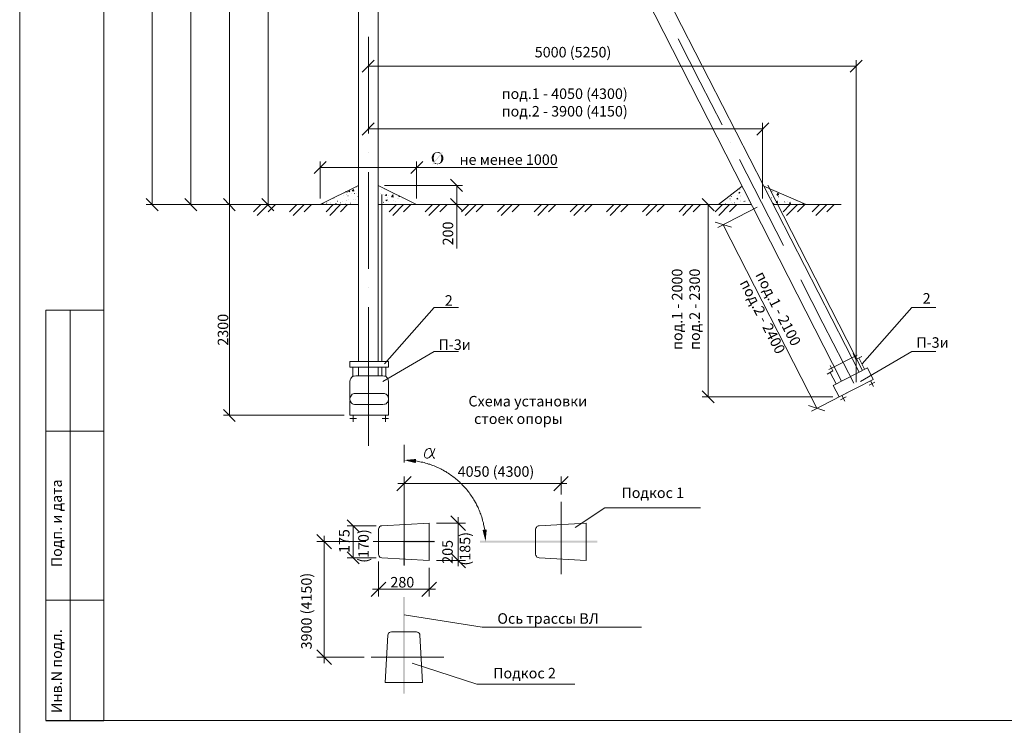
# Model space of a CAD drawing. Units: millimetres. Extents: x 2526 to 3004, y 1534 to 2213.
# Drawn here: x 2526 to 2760, y 1878 to 2045 of the extents above; entities that cross this region are included whole.
import ezdxf

# ---------------------------------------------------------------- set-up
doc = ezdxf.new("R2010")
doc.units = ezdxf.units.MM
doc.layers.add('H', color=7, linetype='Continuous', lineweight=100)
doc.layers.add('P', color=250, linetype='Continuous', lineweight=100)
doc.styles.add('GOST 2.304', font='CS_Gost2304.shx', dxfattribs={"oblique": 15, "height": 2.5})

# ---------------------------------------------------------------- blocks, each defined once
blk = doc.blocks.new('A$Ccaa04131')
at = {"color": 7, "linetype": 'ByBlock', "lineweight": 13}
blk.add_lwpolyline([(478.6, 0), (0, 0), (0, 339.53), (478.6, 339.53)], close=True, dxfattribs=at)
at = {"layer": 'P', "color": 7, "linetype": 'Continuous', "lineweight": 13}
blk.add_lwpolyline([(20, 334.53), (20, 5), (473.6, 5), (473.6, 334.53), (20, 334.53)], dxfattribs=at)
at = {"layer": 'P', "color": 7, "linetype": 'Continuous', "lineweight": 15}
for points in [[(6.2, 102.6), (6.2, 5)], [(6.2, 102.6), (20, 102.6)], [(12, 102.6), (12, 5)], [(6.2, 73.87), (20, 73.87)], [(6.2, 33.67), (20, 33.67)]]:
    blk.add_lwpolyline(points, dxfattribs=at)
at = {"color": 7, "linetype": 'ByBlock', "lineweight": 13, "char_height": 2.5, "attachment_point": 1, "rotation": 90, "style": 'GOST 2.304'}
for s, width, insert in [('Подп. и дата', 35.3383, (7.53, 41.48)), ('Инв.N подл.', 22.2803, (7.53, 6.81))]:
    blk.add_mtext_dynamic_manual_height_columns(s, width=width, gutter_width=12.5, heights=[0], dxfattribs=dict(at, insert=insert))
blk = doc.blocks.new('Больш.')
at = {"color": 0, "linetype": 'ByBlock'}
blk.add_line((299.7, 579.13), (313.5, 579.13), dxfattribs=at)
blk.add_blockref('A$Ccaa04131', (293.5, 574.13), dxfattribs=at)

msp = doc.modelspace()

# ---------------------------------------------------------------- hatches: boundary and pattern name
at = {"linetype": 'ByBlock', "lineweight": 13}
for points in [[(2624.93, 2013.87), (2624.8, 2013.87), (2624.47, 2013.8), (2624.2, 2013.67), (2623.93, 2013.47), (2623.73, 2013.27), (2623.73, 2013.13), (2623.67, 2013.07), (2623.6, 2012.93), (2623.53, 2012.73), (2623.53, 2012.4), (2623.6, 2012.07), (2623.6, 2011.93), (2623.67, 2011.73), (2623.73, 2011.67), (2623.73, 2011.6), (2624.13, 2011.6), (2624.13, 2011.67), (2624.07, 2011.93), (2624, 2012.27), (2624, 2012.6), (2624.07, 2012.93), (2624.13, 2013.27), (2624.33, 2013.53), (2624.6, 2013.67), (2624.73, 2013.73), (2624.87, 2013.73), (2625.47, 2013.73), (2625.4, 2013.8), (2625.33, 2013.87), (2625.2, 2013.87), (2625.13, 2013.87), (2625.07, 2013.87), (2625, 2013.87)], [(2626, 2013.93), (2625.73, 2013.6), (2625.4, 2013.53), (2625.53, 2013.47), (2625.6, 2013.4), (2624.13, 2011.6), (2623.73, 2011.6), (2623.87, 2011.47), (2623.93, 2011.33), (2623.67, 2011), (2623.8, 2010.93), (2624.07, 2011.27), (2624.4, 2011.27), (2624.27, 2011.4), (2624.27, 2011.47), (2625.67, 2013.2), (2626, 2013.27), (2626, 2013.33), (2625.93, 2013.4), (2625.87, 2013.47), (2626.13, 2013.87)], [(2626, 2013.27), (2625.67, 2013.2), (2625.67, 2013.13), (2625.73, 2013.07), (2625.73, 2013), (2625.73, 2012.93), (2625.73, 2012.87), (2625.73, 2012.8), (2625.8, 2012.73), (2625.8, 2012.47), (2625.8, 2012.27), (2625.8, 2012.2), (2625.8, 2012.07), (2625.73, 2012), (2625.73, 2011.87), (2625.73, 2011.8), (2625.73, 2011.73), (2625.67, 2011.67), (2625.67, 2011.6), (2625.53, 2011.47), (2625.47, 2011.4), (2625.47, 2011.33), (2625.33, 2011.2), (2625.27, 2011.2), (2625.2, 2011.13), (2625.07, 2011.13), (2624.87, 2011.13), (2624.33, 2011.07), (2624.4, 2011.07), (2624.47, 2011.07), (2624.53, 2011), (2624.6, 2011), (2624.67, 2011), (2624.73, 2011), (2624.87, 2010.93), (2624.93, 2010.93), (2625, 2011), (2625.13, 2011), (2625.2, 2011), (2625.27, 2011), (2625.53, 2011.13), (2625.8, 2011.33), (2625.93, 2011.47), (2626, 2011.53), (2626.07, 2011.67), (2626.2, 2011.87), (2626.27, 2012.07), (2626.27, 2012.27), (2626.27, 2012.47), (2626.27, 2012.67), (2626.2, 2012.87), (2626.13, 2013.07), (2626.13, 2013.13), (2626.07, 2013.2)], [(2625.47, 2013.73), (2624.87, 2013.73), (2625, 2013.73), (2625.2, 2013.67), (2625.4, 2013.53), (2625.73, 2013.6), (2625.67, 2013.67), (2625.6, 2013.67), (2625.53, 2013.73)], [(2624.4, 2011.27), (2624.07, 2011.27), (2624.13, 2011.27), (2624.33, 2011.07), (2624.87, 2011.13), (2624.73, 2011.13), (2624.6, 2011.13), (2624.53, 2011.2), (2624.47, 2011.2), (2624.47, 2011.27)]]:
    msp.add_hatch(color=7, dxfattribs=at).paths.add_polyline_path(points)
at = {"layer": 'H', "linetype": 'Continuous', "lineweight": 13}
for points in [[(2619.73, 1939.87), (2619.8, 1940.87), (2616.93, 1940.6)], [(2636.6, 1924.07), (2635.6, 1924), (2636.33, 1921.2)], [(2624.2, 1921.4), (2617.13, 1920.93), (2616.67, 1921.4)], [(2617.13, 1920.93), (2616.67, 1921.4), (2617.13, 1915.53)], [(2616.67, 1921.4), (2617.13, 1915.53), (2616.67, 1915.53)], [(2624.2, 1920.93), (2624.2, 1921.4), (2617.13, 1920.93)], [(2635, 1921.4), (2635, 1920.93), (2662.87, 1921.4)], [(2635, 1920.93), (2662.87, 1921.4), (2662.87, 1920.93)], [(2617.13, 1908), (2616.67, 1908), (2617.13, 1885.07)], [(2616.67, 1908), (2617.13, 1885.07), (2616.67, 1885.07)]]:
    msp.add_hatch(color=7, dxfattribs=at).paths.add_polyline_path(points)

# ---------------------------------------------------------------- linework, layer by layer
at = {"color": 7, "linetype": 'ByBlock', "lineweight": 13}
for points in [[(2629.87, 1976.93), (2624.07, 1976.93), (2612.27, 1963.47)], [(2725.87, 1963.47), (2737.67, 1976.93)], [(2737.67, 1976.93), (2743.4, 1976.93)], [(2725.47, 1959.33), (2737.67, 1966.4)], [(2737.67, 1966.4), (2743.4, 1966.4)], [(2622.8, 1943.33), (2623.13, 1943.33), (2623.27, 1943.2), (2623.4, 1942.87), (2623.8, 1941.53), (2623.93, 1941.2), (2624.13, 1941.07), (2624.27, 1941.07)], [(2616.93, 1903.8), (2635.53, 1900.87)], [(2635.53, 1900.87), (2673.4, 1900.87)], [(2657.53, 1887.33), (2634.27, 1887.33), (2618.87, 1892.33)]]:
    msp.add_lwpolyline(points, dxfattribs=at)
at = {"layer": 'P', "color": 7, "linetype": 'Continuous', "lineweight": 13}
for points in [[(2557, 2001.4), (2557, 2185.4)], [(2575.4, 2001.4), (2575.4, 2175.93)], [(2611, 2175.33), (2721, 1959.4)], [(2614.67, 2177.27), (2725.2, 1961.53)], [(2584.6, 2001.4), (2584.6, 2173.2)], [(2606.13, 2174.67), (2606.13, 1964.07)], [(2610.8, 2174.67), (2610.8, 1964.07)], [(2566.2, 2001.4), (2566.2, 2167.07)], [(2680.07, 2044.87), (2680.07, 2044.87)], [(2608.47, 2041.27), (2608.47, 2018.33)], [(2682.13, 2040.8), (2687.4, 2030.53), (2692.6, 2020.33)], [(2609.87, 2035.73), (2607, 2032.87)], [(2723, 2032.87), (2725.87, 2035.73)], [(2724.47, 1959.13), (2724.47, 2035.73)], [(2724.47, 2034.33), (2608.47, 2034.33)], [(2609.87, 2020.8), (2607, 2017.93)], [(2700.8, 2017.93), (2703.67, 2020.8)], [(2702.2, 2002.8), (2702.2, 2020.8)], [(2608.47, 2019.4), (2702.2, 2019.4)], [(2694.67, 2016.2), (2694.67, 2016.2)], [(2598.4, 2011.6), (2595.53, 2008.8)], [(2597, 2002.8), (2597, 2011.6)], [(2608.47, 2013.73), (2608.47, 2013.73)], [(2618.53, 2008.8), (2621.4, 2011.6)], [(2619.93, 2002.8), (2619.93, 2011.6)], [(2696.73, 2012.13), (2701.93, 2001.87), (2707.2, 1991.67)], [(2597, 2010.2), (2653.4, 2010.2)], [(2608.47, 2009.13), (2608.47, 1986.13)], [(2630.87, 2004.53), (2628, 2007.4)], [(2606.13, 2005.93), (2597, 2001.4)], [(2603.13, 2004.4), (2603.2, 2004.47)], [(2603.13, 2004.4), (2603.4, 2004.33)], [(2603.4, 2004.33), (2603.33, 2004.6)], [(2603.73, 2004.53), (2604.07, 2004.67)], [(2603.73, 2004.53), (2603.93, 2004.4)], [(2603.93, 2004.4), (2604.07, 2004.67)], [(2604.6, 2004.67), (2604.93, 2005)], [(2604.6, 2004.67), (2605, 2004.6)], [(2605, 2004.6), (2604.93, 2005)], [(2605.53, 2005.6), (2605.6, 2005.6)], [(2610.8, 2005.93), (2619.93, 2001.4)], [(2611.6, 2004.93), (2611.6, 2004.93)], [(2612.27, 2005.93), (2630.87, 2005.93)], [(2612.27, 2005.07), (2612.27, 2005.07)], [(2613.87, 2004.4), (2613.87, 2004.4)], [(2629.47, 2005.93), (2629.47, 1990.93)], [(2691.73, 2001.4), (2697.33, 2005.8)], [(2696.47, 2005.13), (2696.67, 2005.07)], [(2696.67, 2005.07), (2696.6, 2005.27)], [(2697.07, 2005), (2697.07, 2005)], [(2697.33, 2005.2), (2697.33, 2005.2)], [(2697.87, 2004.53), (2697.87, 2004.53)], [(2712.6, 2001.4), (2702.47, 2005.8)], [(2725.93, 1961.93), (2703.47, 2006)], [(2703.73, 2004.47), (2703.73, 2004.47)], [(2704.4, 2004.6), (2704.47, 2004.6)], [(2704.67, 2004.47), (2704.67, 2004.47)], [(2555.6, 2002.8), (2558.47, 1999.93)], [(2564.8, 2002.8), (2567.67, 1999.93)], [(2574, 2002.8), (2576.8, 1999.93)], [(2576.8, 1999.93), (2574, 2002.8)], [(2583.13, 2002.8), (2586, 1999.93)], [(2600.2, 2003), (2600.27, 2002.93), (2600.33, 2003.07)], [(2601, 2002.07), (2601, 2002.07)], [(2601.07, 2002.2), (2601.13, 2002.2)], [(2602.2, 2002.13), (2602.2, 2002.13)], [(2602.6, 2003.6), (2602.6, 2003.6)], [(2602.67, 2004.07), (2602.73, 2004.07)], [(2603.2, 2002.4), (2603.2, 2002.4)], [(2603.27, 2003.8), (2603.27, 2003.8)], [(2603.27, 2002.27), (2603.27, 2002.27)], [(2603.33, 2003.87), (2603.33, 2003.87)], [(2603.6, 2003.47), (2603.67, 2003.47)], [(2603.67, 2002.6), (2603.67, 2002.6)], [(2604.4, 2004), (2604.4, 2004)], [(2604.93, 2002.53), (2604.93, 2002.53)], [(2605.07, 2003.93), (2605.07, 2003.93)], [(2605.13, 2004), (2605.2, 2004)], [(2605.47, 2002.67), (2605.47, 2002.67)], [(2605.53, 2004.13), (2605.53, 2004.13)], [(2605.93, 2003.33), (2606, 2003.33)], [(2606.07, 2004.27), (2606.07, 2004.27)], [(2611.33, 2003.93), (2611.33, 2003.93)], [(2611.67, 1964.07), (2611.67, 2003.8)], [(2612.07, 2003.67), (2612.07, 2003.67)], [(2612.13, 2002.2), (2612.13, 2002.2)], [(2612.2, 2003.6), (2612.2, 2003.6)], [(2612.53, 2003.53), (2612.73, 2003.8)], [(2612.53, 2003.53), (2612.8, 2003.53)], [(2612.93, 2002.53), (2612.6, 2002.4), (2612.87, 2002.27)], [(2612.8, 2003.53), (2612.73, 2003.8)], [(2612.87, 2002.27), (2612.93, 2002.53)], [(2613, 2003.07), (2613, 2003.07)], [(2613, 2002.4), (2613, 2002.4)], [(2613.2, 2003.6), (2613.2, 2003.6)], [(2613.93, 2003.2), (2614.27, 2003.6)], [(2613.93, 2003.2), (2614.33, 2003.13)], [(2614.27, 2003.73), (2614.33, 2003.73)], [(2614.33, 2003.13), (2614.27, 2003.6)], [(2614.4, 2003.93), (2614.47, 2003.93)], [(2614.4, 2003.53), (2614.4, 2003.53)], [(2614.4, 2002.47), (2614.4, 2002.47)], [(2614.8, 2002.2), (2614.8, 2002.2)], [(2615.27, 2002.93), (2615.33, 2002.93)], [(2615.53, 2002.87), (2615.53, 2002.87)], [(2615.67, 2003.27), (2615.8, 2003.47)], [(2615.67, 2003.27), (2615.93, 2003.27)], [(2615.93, 2003.27), (2615.87, 2003.4)], [(2616.6, 2002.73), (2616.6, 2002.73)], [(2628, 2002.8), (2630.87, 1999.93)], [(2690.73, 1999.93), (2687.87, 2002.8)], [(2694.4, 2002.73), (2694.47, 2002.73)], [(2694.47, 2003.27), (2694.53, 2003.27)], [(2694.67, 2002.47), (2694.67, 2002.47)], [(2694.73, 2003.27), (2694.8, 2003.27)], [(2696.07, 2002.73), (2696.27, 2002.93)], [(2696.07, 2002.73), (2696.33, 2002.67)], [(2696.13, 2003.47), (2696.2, 2003.47)], [(2696.33, 2002.67), (2696.27, 2002.93)], [(2696.47, 2004.07), (2696.47, 2004.07)], [(2696.53, 2004.2), (2696.8, 2004.33)], [(2696.53, 2004.2), (2696.73, 2004.07), (2696.8, 2004.33)], [(2696.93, 2002.07), (2696.93, 2002.07)], [(2697, 2003.53), (2697, 2003.53)], [(2697, 2003.2), (2697, 2003.2)], [(2697, 2002.33), (2697, 2002.33)], [(2697.73, 2002.13), (2697.8, 2002.13)], [(2698, 2002.2), (2698.07, 2002.2)], [(2698.87, 2002.27), (2698.87, 2002.27)], [(2704.33, 2003), (2704.4, 2003)], [(2704.87, 2004.27), (2704.87, 2004.27)], [(2705.4, 2002.07), (2705.47, 2002.07), (2705.73, 2002.2)], [(2705.4, 2002.07), (2705.53, 2002), (2705.6, 2001.93)], [(2705.47, 2001.87), (2705.53, 2002), (2705.67, 2002.13)], [(2705.6, 2003.73), (2705.93, 2004.07)], [(2705.6, 2003.73), (2706, 2003.67)], [(2705.6, 2001.93), (2705.73, 2002.2)], [(2705.67, 2003.53), (2705.73, 2003.53)], [(2705.73, 2001.87), (2705.67, 2002.13)], [(2705.8, 2003.67), (2705.8, 2003.67)], [(2706, 2003.67), (2705.93, 2004.07)], [(2705.93, 2003.33), (2705.93, 2003.33)], [(2706, 2003.2), (2706.07, 2003.2)], [(2708.13, 2002.2), (2708.13, 2002.2)], [(2709.93, 2002.47), (2709.93, 2002.47)], [(2710.4, 2002.2), (2710.4, 2002.2)], [(2593.47, 2001.4), (2555.6, 2001.4)], [(2593.47, 2001.4), (2564.8, 2001.4)], [(2593.47, 2001.4), (2574, 2001.4)], [(2590.07, 2001.4), (2574, 2001.4)], [(2575.4, 1951.27), (2575.4, 2001.4)], [(2577.67, 2001.4), (2606.13, 2001.4)], [(2581.13, 1999.67), (2582.87, 2001.4)], [(2582, 1998.8), (2584.6, 2001.4)], [(2593.47, 2001.4), (2583.13, 2001.4)], [(2584.6, 1999.67), (2586.33, 2001.4)], [(2589.73, 1999.67), (2591.47, 2001.4)], [(2590.6, 1998.8), (2593.2, 2001.4)], [(2593.2, 1999.67), (2594.93, 2001.4)], [(2597.47, 2001.6), (2597.73, 2001.6), (2597.67, 2001.73)], [(2597.73, 2001.53), (2597.73, 2001.53)], [(2598.4, 1999.67), (2600.07, 2001.4)], [(2598.53, 2001.73), (2598.6, 2001.73)], [(2598.73, 2001.8), (2598.73, 2001.8)], [(2599.27, 1998.8), (2601.8, 2001.4)], [(2599.4, 2001.73), (2599.4, 2001.73)], [(2599.53, 2001.93), (2599.53, 2001.93)], [(2600.6, 2001.4), (2600.8, 2001.6)], [(2600.8, 2001.4), (2600.8, 2001.6)], [(2601.8, 2001.8), (2601.87, 2001.8)], [(2601.8, 1999.67), (2603.53, 2001.4)], [(2602.8, 2001.4), (2603, 2001.47)], [(2602.93, 2001.4), (2603, 2001.47)], [(2604.13, 2001.73), (2604.2, 2001.73)], [(2610.8, 2001.4), (2699.6, 2001.4)], [(2611.2, 2001.4), (2611.2, 2001.4)], [(2612, 2001.87), (2612.07, 2001.87)], [(2613.13, 2002), (2613.13, 2002)], [(2613.4, 1999.67), (2615.13, 2001.4)], [(2614.27, 1998.8), (2616.8, 2001.4)], [(2616.8, 1999.67), (2618.53, 2001.4)], [(2618.8, 2001.6), (2618.8, 2001.6)], [(2621.4, 2001.4), (2630.87, 2001.4)], [(2622, 1999.67), (2623.73, 2001.4)], [(2622.87, 1998.8), (2625.47, 2001.4)], [(2625.47, 1999.67), (2627.2, 2001.4)], [(2630.6, 1999.67), (2632.33, 2001.4)], [(2631.47, 1998.8), (2634.07, 2001.4)], [(2634.07, 1999.67), (2635.8, 2001.4)], [(2639.2, 1999.67), (2640.93, 2001.4)], [(2640.07, 1998.8), (2642.67, 2001.4)], [(2642.67, 1999.67), (2644.4, 2001.4)], [(2647.87, 1999.67), (2649.6, 2001.4)], [(2648.73, 1998.8), (2651.27, 2001.4)], [(2651.27, 1999.67), (2653, 2001.4)], [(2656.47, 1999.67), (2658.2, 2001.4)], [(2657.33, 1998.8), (2659.93, 2001.4)], [(2659.93, 1999.67), (2661.67, 2001.4)], [(2665.07, 1999.67), (2666.8, 2001.4)], [(2665.93, 1998.8), (2668.53, 2001.4)], [(2668.53, 1999.67), (2670.2, 2001.4)], [(2673.67, 1999.67), (2675.4, 2001.4)], [(2674.53, 1998.8), (2677.13, 2001.4)], [(2677.13, 1999.67), (2678.87, 2001.4)], [(2682.33, 1999.67), (2684, 2001.4)], [(2683.2, 1998.8), (2685.73, 2001.4)], [(2685.73, 1999.67), (2687.47, 2001.4)], [(2688.93, 2001.4), (2690.73, 2001.4)], [(2689.27, 1955.67), (2689.27, 2001.4)], [(2690.93, 1999.67), (2692.67, 2001.4)], [(2700.93, 2000.73), (2691.6, 1995.93)], [(2691.8, 1998.8), (2694.33, 2001.4)], [(2692.27, 2001.4), (2692.27, 2001.4)], [(2692.47, 2001.47), (2692.47, 2001.47)], [(2693.33, 2001.53), (2693.4, 2001.53)], [(2694.33, 1999.67), (2696.07, 2001.4)], [(2694.73, 2001.8), (2694.73, 2001.8)], [(2695, 2001.73), (2695, 2001.73)], [(2695.47, 2001.8), (2695.53, 2001.8)], [(2704.73, 2001.4), (2720.87, 2001.4)], [(2704.8, 2001.6), (2704.87, 2001.6)], [(2704.87, 2001.47), (2704.93, 2001.47)], [(2705.47, 2001.87), (2705.6, 2001.87)], [(2705.6, 2001.87), (2705.73, 2001.87)], [(2705.87, 2001.87), (2705.87, 2001.87)], [(2706.33, 2001.93), (2706.33, 2001.93)], [(2707.07, 1999.67), (2708.8, 2001.4)], [(2707.33, 2002), (2707.4, 2002)], [(2707.67, 2001.87), (2707.67, 2001.87)], [(2707.93, 1998.8), (2710.53, 2001.4)], [(2708.6, 2001.6), (2708.8, 2001.87)], [(2708.6, 2001.6), (2708.87, 2001.6)], [(2708.67, 2001.87), (2708.73, 2001.87)], [(2708.73, 2002), (2708.73, 2002)], [(2708.87, 2001.6), (2708.8, 2001.87)], [(2710.53, 1999.67), (2712.27, 2001.4)], [(2711, 2001.73), (2711, 2001.73)], [(2711.73, 2001.73), (2711.73, 2001.73), (2711.93, 2001.6)], [(2711.8, 2001.4), (2711.93, 2001.6)], [(2711.93, 2001.6), (2711.93, 2001.67)], [(2712, 2001.4), (2711.93, 2001.6)], [(2714, 1999.67), (2715.73, 2001.4)], [(2714.87, 1998.8), (2717.47, 2001.4)], [(2717.47, 1999.67), (2719.2, 2001.4)], [(2694.8, 1996), (2690.93, 1997.2)], [(2692.87, 1996.6), (2715.07, 1952.93)], [(2711.33, 1983.47), (2716.53, 1973.2), (2723.87, 1958.87)], [(2608.47, 1981.6), (2608.47, 1981.6)], [(2608.47, 1977), (2608.47, 1944)], [(2611.93, 1959.33), (2624.07, 1966.4), (2629.87, 1966.4)], [(2717.93, 1962.13), (2724.73, 1965.6)], [(2725.8, 1965.27), (2724.4, 1964.53), (2723.73, 1965.93)], [(2725.07, 1964.93), (2726.47, 1962.2)], [(2613.27, 1964.07), (2604.07, 1964.07)], [(2604.07, 1964.07), (2604.07, 1962.73)], [(2613.27, 1962.73), (2604.07, 1962.73)], [(2604.73, 1962.73), (2604.73, 1960.47)], [(2606.13, 1962.73), (2606.13, 1960.67)], [(2610.8, 1962.73), (2610.8, 1960.67)], [(2611.67, 1960.67), (2611.67, 1962.73)], [(2612.6, 1962.73), (2612.6, 1960.47)], [(2613.27, 1964.07), (2613.27, 1962.73)], [(2717.6, 1961.07), (2718.93, 1961.8), (2718.27, 1963.13)], [(2719, 1958.33), (2727.13, 1962.53)], [(2727.13, 1962.53), (2728.53, 1959.8)], [(2605.47, 1960.67), (2605.07, 1960.6), (2604.73, 1960.53), (2604.47, 1960.27), (2604.27, 1960), (2604.13, 1959.67), (2604.07, 1959.33)], [(2611.93, 1960.67), (2605.47, 1960.67)], [(2613.27, 1959.33), (2613.2, 1959.67), (2613.07, 1960), (2612.87, 1960.27), (2612.6, 1960.53), (2612.27, 1960.6), (2611.93, 1960.67)], [(2718.27, 1961.47), (2719.67, 1958.73)], [(2721, 1959.4), (2725.2, 1961.53)], [(2604.07, 1959.33), (2604.07, 1955.13)], [(2613.27, 1959.33), (2613.27, 1955.13)], [(2719, 1958.33), (2720.4, 1955.67)], [(2720.4, 1955.67), (2728.53, 1959.8)], [(2727.53, 1958.4), (2728.93, 1959.13)], [(2727.87, 1959.47), (2728.6, 1958.07)], [(2605.47, 1956.47), (2605.07, 1956.47), (2604.87, 1956.4), (2604.6, 1956.27), (2604.47, 1956.07), (2604.33, 1955.87), (2604.2, 1955.67), (2604.13, 1955.47), (2604.07, 1955.2), (2604.07, 1955), (2604.13, 1954.8), (2604.2, 1954.53), (2604.33, 1954.33), (2604.47, 1954.13), (2604.67, 1954), (2604.87, 1953.87), (2605.13, 1953.8), (2605.47, 1953.8), (2611.93, 1953.8)], [(2611.93, 1956.47), (2605.47, 1956.47)], [(2611.93, 1953.8), (2612.27, 1953.87), (2612.47, 1953.93), (2612.67, 1954), (2612.87, 1954.2), (2613, 1954.33), (2613.13, 1954.53), (2613.2, 1954.73), (2613.27, 1954.93), (2613.27, 1955.13), (2613.27, 1955.33), (2613.2, 1955.53), (2613.13, 1955.73), (2613, 1955.93), (2612.87, 1956.13), (2612.67, 1956.27), (2612.47, 1956.4), (2612.27, 1956.47), (2611.93, 1956.47)], [(2687.87, 1957.07), (2690.73, 1954.2)], [(2718.93, 1955.67), (2687.87, 1955.67)], [(2723.2, 1957.07), (2713.8, 1952.27)], [(2720.73, 1954.93), (2722.07, 1955.67)], [(2721.07, 1956), (2721.73, 1954.6)], [(2604.07, 1954.8), (2604.07, 1951.27)], [(2613.27, 1954.8), (2613.27, 1951.27)], [(2713.13, 1953.6), (2717, 1952.33)], [(2574, 1952.67), (2576.8, 1949.8)], [(2602.67, 1951.27), (2574, 1951.27)], [(2613.27, 1951.27), (2604.07, 1951.27)], [(2604.87, 1951.27), (2604.87, 1949.73)], [(2605.6, 1951.27), (2611.73, 1951.27)], [(2612.53, 1951.27), (2612.53, 1949.73)], [(2605.6, 1950.47), (2604.07, 1950.47)], [(2613.27, 1950.47), (2611.73, 1950.47)], [(2616.93, 1944.27), (2616.93, 1940)], [(2622.8, 1943.33), (2622.47, 1943.2), (2622.13, 1942.87), (2622, 1942.53), (2621.8, 1942), (2621.8, 1941.53), (2622, 1941.2), (2622.27, 1941.07), (2622.6, 1941.07), (2622.93, 1941.2), (2623.4, 1941.67), (2623.8, 1942.2), (2624.13, 1942.87), (2624.27, 1943.33)], [(2636.13, 1924), (2635.87, 1925.33), (2635.8, 1925.67), (2635.67, 1926), (2635.6, 1926.33), (2635.53, 1926.67), (2635.4, 1927.07), (2635.27, 1927.4), (2635.2, 1927.73), (2635.07, 1928), (2634.93, 1928.33), (2634.8, 1928.67), (2634.67, 1929), (2634.53, 1929.33), (2634.4, 1929.6), (2634.2, 1929.93), (2634.07, 1930.27), (2633.93, 1930.53), (2633.73, 1930.87), (2633.53, 1931.13), (2633.4, 1931.47), (2633.2, 1931.73), (2633, 1932), (2632.8, 1932.27), (2632.6, 1932.6), (2632.4, 1932.87), (2632.2, 1933.13), (2632, 1933.4), (2631.8, 1933.67), (2631.53, 1933.93), (2631.33, 1934.13), (2631.07, 1934.4), (2630.87, 1934.67), (2630.6, 1934.93), (2630.4, 1935.13), (2630.13, 1935.4), (2629.87, 1935.6), (2629.6, 1935.87), (2629.33, 1936.07), (2629.13, 1936.27), (2628.87, 1936.47), (2628.53, 1936.67), (2628.27, 1936.87), (2628, 1937.07), (2627.73, 1937.27), (2627.47, 1937.47), (2627.13, 1937.67), (2626.87, 1937.87), (2626.53, 1938), (2626.27, 1938.2), (2625.93, 1938.33), (2625.67, 1938.53), (2625.33, 1938.67), (2625, 1938.8), (2624.73, 1938.93), (2624.4, 1939.07), (2624.07, 1939.2), (2623.73, 1939.33), (2623.4, 1939.47), (2623.07, 1939.6), (2622.73, 1939.67), (2622.4, 1939.8), (2622.07, 1939.87), (2621.73, 1940), (2621.4, 1940.07), (2621, 1940.13), (2619.73, 1940.4)], [(2618.6, 1936.67), (2615.2, 1933.27)], [(2616.93, 1932.4), (2616.93, 1936.67)], [(2652.53, 1933.27), (2656, 1936.67)], [(2654.27, 1932.4), (2654.27, 1936.67)], [(2615.47, 1935), (2655.67, 1935)], [(2616.93, 1936.33), (2616.93, 1929.07)], [(2616.93, 1930.67), (2616.93, 1915.53)], [(2654.27, 1930.67), (2654.27, 1913.47)], [(2631.53, 1923.87), (2628.07, 1927.33)], [(2657.67, 1924.6), (2664.67, 1929.27)], [(2664.67, 1929.27), (2687.47, 1929.27)], [(2606.27, 1923.53), (2603.4, 1926.4)], [(2610.27, 1925), (2603.4, 1925)], [(2604.8, 1917.33), (2604.8, 1925)], [(2622.93, 1925.6), (2611.67, 1925), (2611.4, 1924.93), (2611.2, 1924.8), (2611, 1924.6), (2610.93, 1924.4), (2610.87, 1924.13)], [(2616.93, 1925.4), (2616.93, 1921.2)], [(2622.93, 1925.6), (2622.93, 1916.73)], [(2624.67, 1925.6), (2631.53, 1925.6)], [(2629.8, 1927), (2629.8, 1915.33)], [(2660.27, 1925.6), (2649.07, 1925), (2648.8, 1924.93), (2648.53, 1924.8), (2648.4, 1924.6), (2648.27, 1924.4), (2648.2, 1924.13)], [(2660.27, 1916.73), (2660.27, 1925.6)], [(2599.67, 1919.47), (2596.2, 1922.87)], [(2597.93, 1892.27), (2597.93, 1922.6)], [(2610.87, 1918.2), (2610.87, 1924.13)], [(2648.2, 1918.2), (2648.2, 1924.13)], [(2607.87, 1921.2), (2596.2, 1921.2)], [(2609.6, 1921.2), (2624.2, 1921.2)], [(2603.4, 1918.8), (2606.27, 1915.93)], [(2610.87, 1918.2), (2610.93, 1917.93), (2611, 1917.73), (2611.2, 1917.53), (2611.4, 1917.4), (2611.67, 1917.33)], [(2628.07, 1918.47), (2631.53, 1915)], [(2648.2, 1918.2), (2648.27, 1917.93), (2648.4, 1917.73), (2648.53, 1917.53), (2648.8, 1917.4), (2649.07, 1917.33)], [(2610.27, 1917.33), (2603.4, 1917.33)], [(2610.87, 1916.47), (2610.87, 1908.13)], [(2611.67, 1917.33), (2622.93, 1916.73)], [(2624.67, 1916.73), (2631.53, 1916.73)], [(2649.07, 1917.33), (2660.27, 1916.73)], [(2622.93, 1915), (2622.93, 1908.13)], [(2612.6, 1911.6), (2609.13, 1908.13)], [(2621.2, 1908.13), (2624.67, 1911.6)], [(2624.4, 1909.87), (2609.47, 1909.87)], [(2619.87, 1899.73), (2613.93, 1899.73), (2613.67, 1899.67), (2613.47, 1899.6), (2613.27, 1899.4), (2613.13, 1899.2), (2613.07, 1898.93)], [(2620.73, 1898.93), (2620.67, 1899.2), (2620.53, 1899.4), (2620.33, 1899.6), (2620.13, 1899.67), (2619.87, 1899.73)], [(2613.07, 1898.93), (2612.47, 1887.67), (2621.33, 1887.67)], [(2620.73, 1898.93), (2621.33, 1887.67)], [(2596.2, 1895.47), (2599.67, 1892)], [(2607.47, 1893.73), (2596.2, 1893.73)], [(2626.4, 1893.73), (2609.13, 1893.73)]]:
    msp.add_lwpolyline(points, dxfattribs=at)

# ---------------------------------------------------------------- block references
at = {"color": 7, "linetype": 'ByBlock', "lineweight": 13}
msp.add_blockref('Больш.', (2232.03, 1299.5), dxfattribs=at)

# ---------------------------------------------------------------- texts
at = {"color": 7, "linetype": 'ByBlock', "lineweight": 13, "char_height": 2.5, "attachment_point": 1, "style": 'GOST 2.304'}
for s, width, insert in [('5000 (5250)', 59.5, (2648.02, 2038.89)), ('под.1 - 4050 (4300)\\Pпод.2 - 3900 (4150)', 71.5, (2640.17, 2029)), ('2', 9, (2626.63, 1979.82)), ('2', 9, (2740.27, 1980.32)), ('П-3и', 9, (2625.13, 1969.32)), ('П-3и', 9, (2738.77, 1969.82))]:
    msp.add_mtext_dynamic_manual_height_columns(s, width=width, gutter_width=12.5, heights=[0], dxfattribs=dict(at, insert=insert))
at = {"color": 7, "linetype": 'ByBlock', "lineweight": 13, "char_height": 2.5, "width": 61.9339, "attachment_point": 1, "style": 'GOST 2.304'}
for s, insert in [('не менее 1000', (2630.13, 2013.32)), ('{\\W6.431266; }Схема установки \\P{\\W8.180321; }стоек опоры', (2627.34, 1955.86)), ('4050 (4300)', (2629.69, 1939.13)), ('Подкос 1', (2668.63, 1934.08)), ('280', (2613.69, 1912.8)), ('Ось трассы ВЛ', (2639.13, 1904.17)), ('Подкос 2', (2638.13, 1891.17))]:
    msp.add_mtext(s, dxfattribs=dict(at, insert=insert))
at = {"color": 7, "linetype": 'ByBlock', "lineweight": 13, "char_height": 2.5, "attachment_point": 1, "style": 'GOST 2.304'}
for s, width, insert, rotation in [('200', 12, (2626.13, 1991.67), 90), ('под.1 - 2000\\Pпод.2 - 2300', 38.0958, (2680.63, 1966.82), 90), ('под.1 - 2100\\Pпод.2 - 2400', 38.0958, (2702.63, 1985.82), 297.1213), ('2300', 25.5, (2572.63, 1967.82), 90)]:
    msp.add_mtext_dynamic_manual_height_columns(s, width=width, gutter_width=12.5, heights=[0], dxfattribs=dict(at, insert=insert, rotation=rotation))
at = {"color": 7, "linetype": 'ByBlock', "lineweight": 13, "char_height": 2.5, "attachment_point": 1, "rotation": 90, "style": 'GOST 2.304'}
for s, insert, width in [('175', (2601.47, 1918.49), 12), ('(170)', (2606.04, 1916.16), 12), ('{\\W1.136133; }205\\P{\\W0.580229; }(185)', (2626.03, 1915.06), 12), ('3900 (4150)', (2592.48, 1895.57), 28.8048)]:
    msp.add_mtext(s, dxfattribs=dict(at, insert=insert, width=width))

doc.saveas('drawing.dxf')
